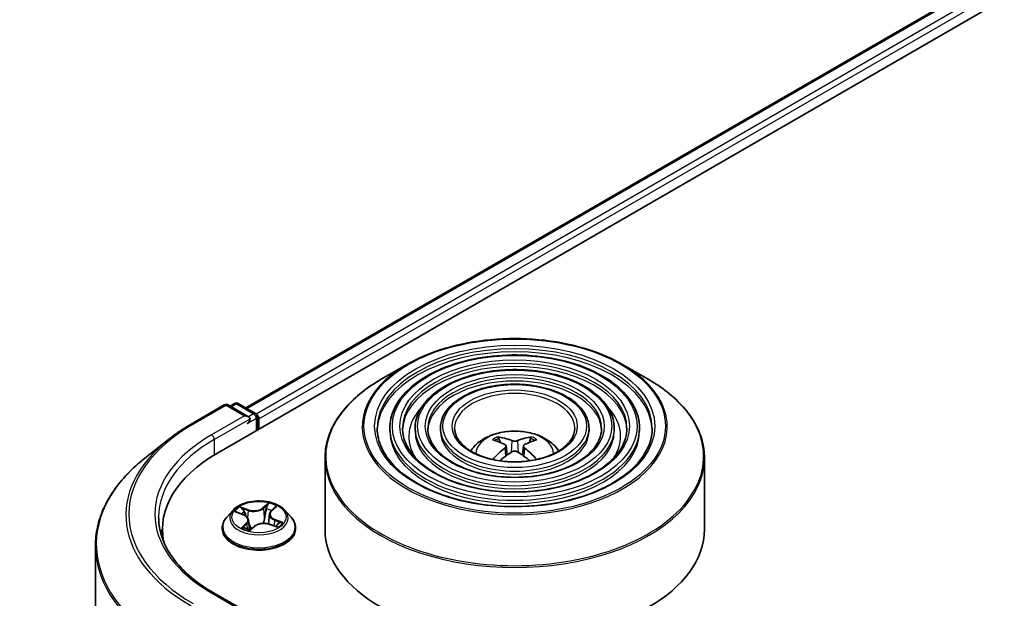
# Model space of a CAD drawing. Units: millimetres. Extents: x 36 to 8894, y 20 to 1566.
# Drawn here: x 275 to 307, y 478 to 497 of the extents above; entities that cross this region are included whole.
import ezdxf

# ---------------------------------------------------------------- set-up
doc = ezdxf.new("R2010")
doc.units = ezdxf.units.MM
doc.header["$LTSCALE"] = 2.5
doc.layers.get('Defpoints').update_dxf_attribs({"lineweight": 25})
for name, color, linetype, lineweight in [('Dimension (ISO)', 7, 'Continuous', 18), ('Visible (ISO)', 7, 'Continuous', 35), ('Visible Narrow (ISO)', 7, 'Continuous', 25)]:
    doc.layers.add(name, color=color, linetype=linetype, lineweight=lineweight)
doc.styles.add('Note Text (TK)', font='MS PGothic.ttf')
doc.dimstyles.new('Default - Method 1b (TK)', dxfattribs={"dimscale": 2.5, "dimtxt": 2.5, "dimasz": 2.5, "dimexe": 1, "dimexo": 1.5, "dimgap": 1, "dimtad": 1, "dimrnd": 1e-08, "dimdsep": 46, "dimtxsty": 'Note Text (TK)', "dimblk": 'OPEN', "dimcen": 0.09, "dimdle": 5, "dimclrd": 100, "dimclre": 100, "dimclrt": 7, "dimadec": 1, "dimazin": 1, "dimtfac": 1, "dimtmove": 0, "dimatfit": 3, "dimldrblk": 'OPEN', "dimfxl": 1, "dimtolj": 1, "dimlwd": -1, "dimlwe": -1, "dimarcsym": 0})

# ---------------------------------------------------------------- blocks, each defined once
blk = doc.blocks.new('_Open')
at = {"color": 0, "linetype": 'ByBlock', "lineweight": -2}
for p, q in [((-1, 0.1667), (0, 0)), ((-1, -0.1667), (0, 0)), ((0, 0), (-1, 0))]:
    blk.add_line(p, q, dxfattribs=at)
blk = doc.blocks.new('*D22')
at = {"layer": 'Defpoints', "color": 0}
for p in [(309.771, 572.715), (336.705, 557.165), (180.181, 503.614)]:
    blk.add_point(p, dxfattribs=at)
at = {"layer": 'Dimension (ISO)', "color": 100}
for p, q in [((313.511, 570.556), (339.198, 555.726)), ((218.152, 487.959), (331.307, 554.015)), ((183.921, 501.455), (215.247, 483.368))]:
    blk.add_line(p, q, dxfattribs=at)
at = {"layer": 'Dimension (ISO)', "color": 100, "xscale": 6.25, "yscale": 6.25, "zscale": 6.25}
for p, rotation in [((336.705, 557.165), 30.27483045583691), ((212.754, 484.808), 210.2748304558369)]:
    blk.add_blockref('_Open', p, dxfattribs=dict(at, rotation=rotation))
at = {"layer": 'Dimension (ISO)', "color": 7, "insert": (268.341, 523.104), "char_height": 6.25, "attachment_point": 4, "rotation": 30.2748, "style": 'Note Text (TK)'}
blk.add_mtext('\\A1;{\\Q-29.725;\\W0.819;\\H0.816x;430}', dxfattribs=at)

msp = doc.modelspace()

# ---------------------------------------------------------------- linework, layer by layer
at = {"layer": 'Visible (ISO)'}
for p, q in [((281.1965, 483.1473), (396.1013, 549.4876)), ((282.1512, 484.6455), (394.0768, 549.2658)), ((287.4548, 486.0801), (286.6054, 485.5897)), ((294.5604, 486.0801), (295.4097, 485.5897)), ((280.3504, 484.1161), (281.4405, 484.7455)), ((282.2348, 484.3591), (281.5655, 484.7455)), ((281.7766, 484.7897), (281.6328, 484.7067)), ((281.9016, 484.7897), (282.4669, 484.4632)), ((282.5294, 483.9168), (282.5294, 484.355)), ((282.5812, 483.9467), (282.5812, 484.2869)), ((286.893, 483.9808), (286.893, 483.8787)), ((287.7264, 483.9808), (287.7264, 483.8787)), ((288.5597, 483.9808), (288.5597, 483.8787)), ((293.4554, 483.9808), (293.4554, 483.8787)), ((294.2888, 483.9808), (294.2888, 483.8787)), ((295.1222, 483.9808), (295.1222, 483.8787)), ((279.6059, 483.6137), (278.818, 482.99)), ((290.524, 483.5152), (290.4859, 483.6451)), ((290.7211, 483.3949), (290.7536, 483.0925)), ((291.294, 483.3949), (291.2615, 483.0925)), ((291.5292, 483.6451), (291.4912, 483.5152)), ((284.7576, 483), (284.7576, 480.6467)), ((297.2576, 483), (297.2576, 480.6467)), ((281.7267, 481.2793), (281.52, 481.0488)), ((281.8407, 481.2174), (282.0605, 481.1344)), ((282.9281, 481.1479), (282.8939, 480.829)), ((282.9852, 481.2544), (283.111, 481.3745)), ((283.4357, 481.2793), (283.6424, 481.0488)), ((282.2343, 480.9579), (282.2687, 480.638)), ((282.2999, 480.6302), (282.4341, 480.7487)), ((282.9369, 480.8161), (283.1623, 480.7374)), ((279.4025, 480.6467), (279.4025, 480.3511)), ((281.3729, 480.6808), (281.3729, 480.6946)), ((283.7896, 480.6808), (283.7896, 480.6946)), ((277.1942, 480.0995), (277.1942, 421.998)), ((282.2348, 477.8952), (281.0822, 478.5607))]:
    msp.add_line(p, q, dxfattribs=at)
for centre, start, end in [((281.503, 484.6373), 60, 120), ((281.8391, 484.6814), 60, 120), ((282.4044, 484.355), 0, 60)]:
    msp.add_arc(centre, 0.125, start, end, dxfattribs=at)
for centre, major_axis, ratio, start_param, end_param in [((282.1098, 484.2869), (0.1768, 0), 0.5773503, 0, 1.5707963), ((282.4928, 484.338), (0.0625, -0.1083), 0.5773503, 0.7853982, 2.2748289), ((282.1982, 484.2359), (-0.0625, -0.1083), 0.5773503, 0.7853982, 2.3561945), ((290.9686, 481.1703), (-1.2739, 2.3893), 0.654173, 5.6260122, 5.8649965), ((291.0466, 481.1703), (-1.2739, -2.3893), 0.654173, 3.5597815, 3.7987657), ((291.0508, 481.2178), (1.4222, -2.3041), 0.4946241, 2.4477608, 2.6867451), ((290.9643, 481.2178), (1.4222, 2.3041), 0.4946241, 0.4548476, 0.6938319), ((285.5275, 480.6467), (-6.125, 0), 0.5773503, 5.4977871, 6.3952101), ((291.0508, 481.1727), (-1.0587, -2.4922), 0.5952629, 3.9628231, 4.1960485), ((290.9686, 481.2202), (1.6196, 2.1699), 0.5535342, 0.9593188, 1.1599446), ((291.0466, 481.2202), (1.6196, -2.1699), 0.5535342, 1.981648, 2.1822739), ((290.9643, 481.1727), (-1.0587, 2.4922), 0.5952629, 5.2287295, 5.4619549), ((285.5275, 479.9663), (-6.25, 0), 0.5773503, 6.0825558, 6.1302195), ((291.0076, 480.6467), (6.25, 0), 0.5773503, 3.1415927, 6.2831853)]:
    msp.add_ellipse(centre, major_axis=major_axis, ratio=ratio, start_param=start_param, end_param=end_param, dxfattribs=at)
for points, knots in [([(287.4548, 486.0801), (287.829, 486.2961), (288.2609, 486.4771), (289.1987, 486.753), (289.7045, 486.8478), (290.7419, 486.9427), (291.2733, 486.9427), (292.3106, 486.8478), (292.8165, 486.753), (293.7543, 486.4771), (294.1861, 486.2961), (294.5604, 486.0801)], [4.712389, 4.712389, 4.712389, 4.712389, 5.0265482, 5.0265482, 5.3407075, 5.3407075, 5.6548668, 5.6548668, 5.969026, 5.969026, 6.2831853, 6.2831853, 6.2831853, 6.2831853]), ([(295.1222, 483.9808), (295.1222, 484.2343), (295.0538, 484.4873), (294.7878, 484.9706), (294.5872, 485.2002), (294.0718, 485.6139), (293.7545, 485.797), (293.0377, 486.0952), (292.6382, 486.2102), (291.7982, 486.3608), (291.358, 486.3965), (290.4808, 486.3855), (290.0439, 486.3389), (289.2166, 486.1677), (288.8264, 486.0431), (288.1315, 485.7272), (287.827, 485.5358), (287.3366, 485.104), (287.1502, 484.8636), (286.9409, 484.4057), (286.893, 484.1933), (286.893, 483.9808)], [5.4977871, 5.4977871, 5.4977871, 5.4977871, 5.8054558, 5.8054558, 6.1213564, 6.1213564, 6.4441537, 6.4441537, 6.7674857, 6.7674857, 7.0902388, 7.0902388, 7.4127709, 7.4127709, 7.7355895, 7.7355895, 8.0589823, 8.0589823, 8.3813684, 8.3813684, 8.6393798, 8.6393798, 8.6393798, 8.6393798]), ([(294.2888, 483.9808), (294.2888, 484.183), (294.2347, 484.3848), (294.0245, 484.7706), (293.8655, 484.954), (293.4564, 485.2853), (293.2037, 485.4322), (292.6326, 485.6715), (292.3141, 485.7639), (291.6444, 485.885), (291.2935, 485.914), (290.5939, 485.906), (290.2455, 485.8692), (289.5852, 485.7331), (289.2736, 485.6338), (288.7182, 485.3816), (288.4745, 485.2286), (288.0818, 484.8826), (287.9323, 484.6896), (287.7648, 484.3218), (287.7264, 484.1514), (287.7264, 483.9808)], [5.4977871, 5.4977871, 5.4977871, 5.4977871, 5.8025149, 5.8025149, 6.1172055, 6.1172055, 6.4406446, 6.4406446, 6.7648378, 6.7648378, 7.0883069, 7.0883069, 7.4114937, 7.4114937, 7.7350376, 7.7350376, 8.0592977, 8.0592977, 8.3822512, 8.3822512, 8.6393798, 8.6393798, 8.6393798, 8.6393798]), ([(284.7576, 483), (284.7576, 483.194), (284.7841, 483.3879), (284.8889, 483.7701), (284.9672, 483.9582), (285.173, 484.3239), (285.3004, 484.5014), (285.6007, 484.8416), (285.7735, 485.0044), (286.1601, 485.3115), (286.3738, 485.456), (286.6054, 485.5897)], [3.92699082, 3.92699082, 3.92699082, 3.92699082, 4.08407045, 4.08407045, 4.24115008, 4.24115008, 4.39822972, 4.39822972, 4.55530935, 4.55530935, 4.71238898, 4.71238898, 4.71238898, 4.71238898]), ([(293.4554, 483.9808), (293.4554, 484.1317), (293.4156, 484.2822), (293.2612, 484.5706), (293.1438, 484.7079), (292.8409, 484.9567), (292.6529, 485.0673), (292.2275, 485.2479), (291.99, 485.3176), (291.4907, 485.4094), (291.2289, 485.4315), (290.7071, 485.4266), (290.447, 485.3995), (289.9539, 485.2985), (289.7209, 485.2246), (289.3048, 485.0361), (289.122, 484.9214), (288.8269, 484.6611), (288.7143, 484.5155), (288.5886, 484.2379), (288.5597, 484.1094), (288.5597, 483.9808)], [5.4977871, 5.4977871, 5.4977871, 5.4977871, 5.7977352, 5.7977352, 6.1102603, 6.1102603, 6.4347048, 6.4347048, 6.7603582, 6.7603582, 7.0850462, 7.0850462, 7.4093443, 7.4093443, 7.7341157, 7.7341157, 8.0598387, 8.0598387, 8.3837084, 8.3837084, 8.6393798, 8.6393798, 8.6393798, 8.6393798]), ([(295.4097, 485.5897), (295.6413, 485.456), (295.8551, 485.3115), (296.2416, 485.0044), (296.4145, 484.8416), (296.7147, 484.5014), (296.8422, 484.3239), (297.0479, 483.9582), (297.1263, 483.7701), (297.2311, 483.3879), (297.2576, 483.194), (297.2576, 483)], [0, 0, 0, 0, 0.15707963, 0.15707963, 0.31415927, 0.31415927, 0.4712389, 0.4712389, 0.62831853, 0.62831853, 0.78539816, 0.78539816, 0.78539816, 0.78539816]), ([(279.6059, 483.6137), (279.6511, 483.6495), (279.6972, 483.6848), (279.7912, 483.7546), (279.8391, 483.789), (279.9367, 483.857), (279.9864, 483.8905), (280.0875, 483.9566), (280.1389, 483.9892), (280.2434, 484.0534), (280.2965, 484.085), (280.3504, 484.1161)], [2.98633174, 2.98633174, 2.98633174, 2.98633174, 3.01738392, 3.01738392, 3.0484361, 3.0484361, 3.07948829, 3.07948829, 3.11054047, 3.11054047, 3.14159265, 3.14159265, 3.14159265, 3.14159265]), ([(295.5388, 483.9808), (295.5388, 483.7016), (295.4582, 483.422), (295.1428, 482.8945), (294.9123, 482.6464), (294.327, 482.2064), (293.9745, 482.0138), (293.1806, 481.7011), (292.7394, 481.581), (291.8122, 481.4262), (291.3263, 481.3915), (290.3599, 481.4116), (289.8795, 481.4664), (288.9736, 481.6595), (288.5484, 481.7978), (287.7967, 482.1425), (287.4703, 482.3488), (286.9475, 482.8069), (286.7517, 483.0584), (286.5275, 483.5355), (286.4763, 483.7582), (286.4763, 483.9808)], [0.7853982, 0.7853982, 0.7853982, 0.7853982, 1.1177301, 1.1177301, 1.4403751, 1.4403751, 1.7575376, 1.7575376, 2.074601, 2.074601, 2.392189, 2.392189, 2.7099502, 2.7099502, 3.0274398, 3.0274398, 3.3443907, 3.3443907, 3.66203, 3.66203, 3.9269908, 3.9269908, 3.9269908, 3.9269908]), ([(294.7055, 483.9808), (294.7055, 483.7529), (294.6391, 483.5246), (294.3796, 483.0944), (294.1907, 482.8925), (293.7116, 482.5349), (293.4238, 482.3785), (292.7755, 482.1247), (292.4153, 482.0273), (291.6584, 481.9018), (291.2618, 481.874), (290.473, 481.8911), (290.081, 481.9361), (289.3423, 482.0941), (288.9956, 482.207), (288.3833, 482.488), (288.1177, 482.656), (287.6926, 483.0283), (287.5337, 483.2325), (287.3513, 483.6194), (287.3097, 483.8002), (287.3097, 483.9808)], [0.7853982, 0.7853982, 0.7853982, 0.7853982, 1.1206715, 1.1206715, 1.4437525, 1.4437525, 1.7602458, 1.7602458, 2.0766599, 2.0766599, 2.3937156, 2.3937156, 2.7109799, 2.7109799, 3.02791, 3.02791, 3.3441781, 3.3441781, 3.661262, 3.661262, 3.9269908, 3.9269908, 3.9269908, 3.9269908]), ([(293.8721, 483.9808), (293.8721, 483.8042), (293.82, 483.6271), (293.6161, 483.2944), (293.4689, 483.1387), (293.0962, 482.8635), (292.8729, 482.7433), (292.3703, 482.5483), (292.0911, 482.4736), (291.5046, 482.3775), (291.1972, 482.3564), (290.5861, 482.3705), (290.2826, 482.4058), (289.7109, 482.5287), (289.4428, 482.6162), (288.97, 482.8336), (288.7652, 482.9633), (288.4378, 483.2498), (288.3157, 483.4065), (288.1751, 483.7034), (288.1431, 483.8422), (288.1431, 483.9808)], [0.7853982, 0.7853982, 0.7853982, 0.7853982, 1.1254545, 1.1254545, 1.4490967, 1.4490967, 1.7645135, 1.7645135, 2.07991, 2.07991, 2.3961318, 2.3961318, 2.7126157, 2.7126157, 3.0286653, 3.0286653, 3.3438565, 3.3438565, 3.6600456, 3.6600456, 3.9269908, 3.9269908, 3.9269908, 3.9269908]), ([(292.9867, 483.9808), (292.9867, 483.8587), (292.9498, 483.7359), (292.8049, 483.5067), (292.702, 483.4002), (292.4423, 483.2127), (292.2877, 483.1309), (291.9399, 482.9984), (291.7467, 482.9477), (291.341, 482.8829), (291.1285, 482.869), (290.7062, 482.8799), (290.4965, 482.9048), (290.1024, 482.9904), (289.9178, 483.051), (289.5932, 483.2008), (289.453, 483.2897), (289.2294, 483.4852), (289.1464, 483.5915), (289.0502, 483.7927), (289.0284, 483.8868), (289.0284, 483.9808)], [0.7853982, 0.7853982, 0.7853982, 0.7853982, 1.1354424, 1.1354424, 1.4597149, 1.4597149, 1.7729422, 1.7729422, 2.0863545, 2.0863545, 2.4009505, 2.4009505, 2.7159054, 2.7159054, 3.0302234, 3.0302234, 3.3432891, 3.3432891, 3.6576467, 3.6576467, 3.9269908, 3.9269908, 3.9269908, 3.9269908]), ([(289.5547, 483.2324), (289.5919, 483.288), (289.6331, 483.3388), (289.7765, 483.4905), (289.8886, 483.5728), (290.1546, 483.7229), (290.3126, 483.7816), (290.6472, 483.8629), (290.8244, 483.8833), (291.1771, 483.8842), (291.3523, 483.8651), (291.6939, 483.7851), (291.8603, 483.7241), (292.1636, 483.5509), (292.3034, 483.4411), (292.4327, 483.2724), (292.4469, 483.2527), (292.4605, 483.2324)], [1.1544318, 1.1544318, 1.1544318, 1.1544318, 1.2848512, 1.2848512, 1.5822086, 1.5822086, 1.9574686, 1.9574686, 2.3518935, 2.3518935, 2.7417298, 2.7417298, 3.1359976, 3.1359976, 3.5103035, 3.5103035, 3.5579572, 3.5579572, 3.5579572, 3.5579572]), ([(290.4392, 483.6921), (290.4435, 483.6916), (290.4486, 483.69), (290.4577, 483.6853), (290.4634, 483.681), (290.472, 483.6721), (290.4765, 483.666), (290.4821, 483.6558), (290.4844, 483.6502), (290.4859, 483.6451)], [0.014560073, 0.014560073, 0.014560073, 0.014560073, 0.018722682, 0.018722682, 0.023429831, 0.023429831, 0.028069056, 0.028069056, 0.031810233, 0.031810233, 0.031810233, 0.031810233]), ([(291.5292, 483.6451), (291.5308, 483.6502), (291.5331, 483.6558), (291.5387, 483.666), (291.5432, 483.6721), (291.5518, 483.681), (291.5574, 483.6853), (291.5666, 483.69), (291.5716, 483.6916), (291.5759, 483.6921)], [0.0427285, 0.0427285, 0.0427285, 0.0427285, 0.046469677, 0.046469677, 0.051108902, 0.051108902, 0.055816051, 0.055816051, 0.05997866, 0.05997866, 0.05997866, 0.05997866]), ([(290.6862, 483.439), (290.6977, 483.433), (290.7074, 483.425), (290.7196, 483.4065), (290.7221, 483.3961), (290.7204, 483.3758), (290.716, 483.3647), (290.7024, 483.3462), (290.6949, 483.3387), (290.6862, 483.3319)], [0, 0, 0, 0, 0.012499779, 0.012499779, 0.024999557, 0.024999557, 0.037523671, 0.037523671, 0.046676606, 0.046676606, 0.046676606, 0.046676606]), ([(291.1003, 483.571), (291.0874, 483.5659), (291.0713, 483.5615), (291.0366, 483.5561), (291.0179, 483.5549), (290.9832, 483.5557), (290.9648, 483.5577), (290.9359, 483.5638), (290.9246, 483.5671), (290.9148, 483.571)], [0, 0, 0, 0, 0.012499779, 0.012499779, 0.024999557, 0.024999557, 0.037523671, 0.037523671, 0.046676606, 0.046676606, 0.046676606, 0.046676606]), ([(291.3289, 483.3319), (291.3175, 483.3409), (291.3078, 483.3514), (291.2956, 483.3731), (291.2931, 483.3842), (291.2948, 483.404), (291.2992, 483.414), (291.3127, 483.4289), (291.3203, 483.4345), (291.3289, 483.439)], [0, 0, 0, 0, 0.012499779, 0.012499779, 0.024999557, 0.024999557, 0.037523671, 0.037523671, 0.046676606, 0.046676606, 0.046676606, 0.046676606]), ([(290.9148, 483.2), (290.9278, 483.208), (290.9439, 483.2149), (290.9786, 483.2235), (290.9973, 483.2253), (291.032, 483.2241), (291.0503, 483.221), (291.0792, 483.2114), (291.0906, 483.2061), (291.1003, 483.2)], [0, 0, 0, 0, 0.012499779, 0.012499779, 0.024999557, 0.024999557, 0.037523671, 0.037523671, 0.046676606, 0.046676606, 0.046676606, 0.046676606]), ([(278.818, 482.99), (278.6106, 482.8258), (278.4207, 482.6537), (278.079, 482.2961), (277.9272, 482.1106), (277.6646, 481.7288), (277.5537, 481.5325), (277.3751, 481.1321), (277.3074, 480.9281), (277.2169, 480.5158), (277.1942, 480.3077), (277.1942, 480.0995)], [3.29685357, 3.29685357, 3.29685357, 3.29685357, 3.42288102, 3.42288102, 3.54890847, 3.54890847, 3.67493592, 3.67493592, 3.80096337, 3.80096337, 3.92699082, 3.92699082, 3.92699082, 3.92699082]), ([(290.2855, 482.9506), (290.2856, 482.9507), (290.2857, 482.9508), (290.2902, 482.9536), (290.2955, 482.9557), (290.3038, 482.9566), (290.3084, 482.9557), (290.3124, 482.9534), (290.3131, 482.9529), (290.3137, 482.9524)], [0.018612964, 0.018612964, 0.018612964, 0.018612964, 0.018722682, 0.018722682, 0.023429831, 0.023429831, 0.028069056, 0.028069056, 0.028985175, 0.028985175, 0.028985175, 0.028985175]), ([(291.7014, 482.9524), (291.7021, 482.9529), (291.7027, 482.9534), (291.7067, 482.9557), (291.7113, 482.9566), (291.7197, 482.9557), (291.7249, 482.9536), (291.7294, 482.9508), (291.7295, 482.9507), (291.7296, 482.9506)], [0.045553558, 0.045553558, 0.045553558, 0.045553558, 0.046469677, 0.046469677, 0.051108902, 0.051108902, 0.055816051, 0.055816051, 0.055925769, 0.055925769, 0.055925769, 0.055925769]), ([(283.4357, 481.2793), (283.3846, 481.3364), (283.3197, 481.3864), (283.1665, 481.4726), (283.0772, 481.508), (282.8857, 481.5598), (282.7834, 481.5762), (282.5762, 481.5887), (282.4712, 481.585), (282.2682, 481.558), (282.1701, 481.5347), (281.9898, 481.4696), (281.9077, 481.4279), (281.7961, 481.348), (281.7587, 481.315), (281.7267, 481.2793)], [5.7515123, 5.7515123, 5.7515123, 5.7515123, 6.0725252, 6.0725252, 6.4069538, 6.4069538, 6.7400313, 6.7400313, 7.0713447, 7.0713447, 7.4030806, 7.4030806, 7.7370586, 7.7370586, 7.9379717, 7.9379717, 7.9379717, 7.9379717]), ([(282.2343, 480.9579), (282.2327, 480.9728), (282.2287, 480.9876), (282.2163, 481.0159), (282.2079, 481.0295), (282.1872, 481.0552), (282.175, 481.0673), (282.1473, 481.0897), (282.1318, 481.1001), (282.0981, 481.1188), (282.0798, 481.1271), (282.0605, 481.1344)], [5.33584906, 5.33584906, 5.33584906, 5.33584906, 5.52182565, 5.52182565, 5.70780224, 5.70780224, 5.89377883, 5.89377883, 6.07975542, 6.07975542, 6.26573201, 6.26573201, 6.26573201, 6.26573201]), ([(282.9852, 481.2544), (282.9787, 481.2483), (282.9727, 481.2419), (282.9617, 481.2286), (282.9567, 481.2218), (282.9479, 481.2078), (282.944, 481.2007), (282.9374, 481.186), (282.9346, 481.1785), (282.9304, 481.1633), (282.929, 481.1557), (282.9281, 481.1479)], [1.58824962, 1.58824962, 1.58824962, 1.58824962, 1.68468964, 1.68468964, 1.78112965, 1.78112965, 1.87756967, 1.87756967, 1.97400968, 1.97400968, 2.0704497, 2.0704497, 2.0704497, 2.0704497]), ([(281.0822, 478.5607), (280.8511, 478.6941), (280.6387, 478.8377), (280.2568, 479.1412), (280.0873, 479.301), (279.7948, 479.6324), (279.6719, 479.8039), (279.475, 480.1539), (279.4009, 480.3324), (279.3022, 480.6922), (279.2775, 480.8736), (279.2775, 481.055)], [1.57079633, 1.57079633, 1.57079633, 1.57079633, 1.72787596, 1.72787596, 1.88495559, 1.88495559, 2.04203522, 2.04203522, 2.19911486, 2.19911486, 2.35619449, 2.35619449, 2.35619449, 2.35619449]), ([(281.52, 481.0488), (281.5014, 481.028), (281.4843, 481.0065), (281.4535, 480.9622), (281.4398, 480.9394), (281.4159, 480.8927), (281.4058, 480.8688), (281.3895, 480.82), (281.3833, 480.7952), (281.375, 480.7452), (281.3729, 480.7199), (281.3729, 480.6946)], [1.65478644, 1.65478644, 1.65478644, 1.65478644, 1.75029976, 1.75029976, 1.84581309, 1.84581309, 1.94132641, 1.94132641, 2.03683973, 2.03683973, 2.13235305, 2.13235305, 2.13235305, 2.13235305]), ([(282.9369, 480.8161), (282.9043, 480.8275), (282.8689, 480.8359), (282.7955, 480.8461), (282.7575, 480.848), (282.6824, 480.8449), (282.6452, 480.84), (282.5748, 480.8239), (282.5416, 480.8127), (282.4821, 480.7846), (282.4558, 480.7678), (282.4341, 480.7487)], [0.0174533, 0.0174533, 0.0174533, 0.0174533, 0.3246312, 0.3246312, 0.6318092, 0.6318092, 0.9389871, 0.9389871, 1.2461651, 1.2461651, 1.553343, 1.553343, 1.553343, 1.553343]), ([(283.1338, 480.7473), (283.1421, 480.7534), (283.1497, 480.7595), (283.1642, 480.7719), (283.171, 480.7782), (283.1833, 480.7904), (283.1888, 480.7965), (283.1987, 480.8081), (283.203, 480.8138), (283.2067, 480.8192)], [4.61073838, 4.61073838, 4.61073838, 4.61073838, 4.67882898, 4.67882898, 4.7499495, 4.7499495, 4.82107003, 4.82107003, 4.89219055, 4.89219055, 4.89219055, 4.89219055]), ([(283.7896, 480.6946), (283.7896, 480.7199), (283.7875, 480.7452), (283.7791, 480.7952), (283.7729, 480.82), (283.7566, 480.8688), (283.7465, 480.8927), (283.7227, 480.9394), (283.7089, 480.9622), (283.6781, 481.0065), (283.661, 481.028), (283.6424, 481.0488)], [5.27394571, 5.27394571, 5.27394571, 5.27394571, 5.36945903, 5.36945903, 5.46497235, 5.46497235, 5.56048567, 5.56048567, 5.655999, 5.655999, 5.75151232, 5.75151232, 5.75151232, 5.75151232]), ([(281.3729, 480.6808), (281.3729, 480.6063), (281.3925, 480.5319), (281.4687, 480.3896), (281.5266, 480.3218), (281.6761, 480.1989), (281.7689, 480.1443), (281.9788, 480.0551), (282.0961, 480.0207), (282.3426, 479.9754), (282.4717, 479.9644), (282.7293, 479.9668), (282.8577, 479.9802), (283.1012, 480.03), (283.2162, 480.0665), (283.4216, 480.1596), (283.5119, 480.2162), (283.6576, 480.3447), (283.7133, 480.4166), (283.7753, 480.5538), (283.7896, 480.6172), (283.7896, 480.6808)], [2.1323531, 2.1323531, 2.1323531, 2.1323531, 2.4320636, 2.4320636, 2.7444746, 2.7444746, 3.0689677, 3.0689677, 3.3946956, 3.3946956, 3.7194461, 3.7194461, 4.0438009, 4.0438009, 4.368635, 4.368635, 4.6944324, 4.6944324, 5.0183475, 5.0183475, 5.2739457, 5.2739457, 5.2739457, 5.2739457]), ([(282.1014, 480.7022), (282.1126, 480.6964), (282.1243, 480.6907), (282.1486, 480.6796), (282.1613, 480.6743), (282.1875, 480.664), (282.201, 480.659), (282.2289, 480.6496), (282.2432, 480.6452), (282.2715, 480.6371), (282.2855, 480.6334), (282.2997, 480.63)], [2.9669879, 2.9669879, 2.9669879, 2.9669879, 3.03620464, 3.03620464, 3.10542137, 3.10542137, 3.1746381, 3.1746381, 3.24385483, 3.24385483, 3.30813212, 3.30813212, 3.30813212, 3.30813212]), ([(282.2988, 480.6297), (282.2988, 480.6297), (282.2988, 480.6297), (282.2989, 480.6297), (282.2991, 480.6298), (282.2994, 480.6299), (282.2996, 480.63), (282.2998, 480.6301), (282.2999, 480.6302), (282.2999, 480.6302)], [0.003691868, 0.003691868, 0.003691868, 0.003691868, 0.0045349068, 0.0045349068, 0.0068023602, 0.0068023602, 0.0090698136, 0.0090698136, 0.011160176, 0.011160176, 0.011160176, 0.011160176])]:
    msp.add_open_spline(points, degree=3, knots=knots, dxfattribs=at)
for points in [[(290.3287, 482.9414), (290.3236, 482.945), (290.3186, 482.9487), (290.3137, 482.9525)], [(291.7014, 482.9525), (291.6965, 482.9487), (291.6915, 482.945), (291.6865, 482.9414)]]:
    msp.add_open_spline(points, degree=3, dxfattribs=at)
at = {"layer": 'Visible Narrow (ISO)'}
for p, q in [((282.1878, 484.6244), (394.1393, 549.2596)), ((394.4514, 549.0794), (282.4949, 484.4412)), ((282.5812, 484.2869), (394.5398, 548.9263)), ((280.4129, 484.11), (281.503, 484.7393)), ((281.503, 484.7393), (282.1098, 484.389)), ((281.6694, 484.6855), (281.8391, 484.7835)), ((281.8391, 484.7835), (282.4044, 484.4571)), ((282.1098, 484.389), (281.0197, 483.7596)), ((282.4044, 484.4571), (282.2348, 484.3591)), ((281.1081, 483.6065), (282.2866, 484.2869)), ((282.1982, 484.1339), (282.4928, 484.304)), ((282.4928, 484.304), (282.4928, 483.8957)), ((281.1081, 483.6065), (281.1081, 483.0952)), ((290.9148, 483.571), (290.8882, 483.1831)), ((291.1003, 483.571), (291.1269, 483.1831)), ((290.6862, 483.3319), (290.7071, 483.0591)), ((291.3289, 483.3319), (291.3081, 483.0591)), ((282.2324, 481.2965), (281.9545, 481.3936)), ((282.8923, 481.5169), (282.7146, 481.3599)), ((282.7319, 481.3378), (282.8437, 481.4365)), ((282.9996, 481.2564), (283.1677, 481.4168)), ((281.7812, 481.2346), (282.0531, 481.132)), ((282.047, 481.3318), (282.2217, 481.2707)), ((282.2217, 481.2707), (282.2088, 481.0269)), ((282.7319, 481.3378), (282.7573, 481.0458)), ((282.1629, 480.8536), (281.9947, 480.6931)), ((282.0749, 480.731), (282.1806, 480.8319)), ((282.1806, 480.8319), (282.1958, 480.661)), ((282.2701, 480.5931), (282.4479, 480.7501)), ((282.93, 480.8135), (283.208, 480.7164)), ((283.098, 480.9524), (283.0874, 480.7635)), ((283.098, 480.9524), (283.2689, 480.8879)), ((283.3812, 480.8754), (283.1093, 480.978)), ((282.1246, 480.6907), (282.1224, 480.6947)), ((281.0197, 478.5545), (282.1098, 477.9251))]:
    msp.add_line(p, q, dxfattribs=at)
for centre, major_axis in [((291.0076, 484.0488), (4.9655, 0)), ((291.0076, 484.0488), (4.6146, 0)), ((291.0076, 484.0488), (-4.0312, 0)), ((291.0076, 484.0488), (3.7812, 0)), ((291.0076, 484.0488), (-3.1978, 0)), ((291.0076, 484.0488), (2.9478, 0)), ((291.0076, 484.0488), (-2.3645, 0)), ((291.0076, 484.0488), (2.0625, 0)), ((282.5812, 481.055), (-0.8923, 0))]:
    msp.add_ellipse(centre, major_axis=major_axis, ratio=0.5773503, dxfattribs=at)
for centre, major_axis, ratio, start_param, end_param in [((291.0076, 483.9808), (-4.5312, 0), 0.5773503, 3.1415927, 6.2831853), ((291.0076, 483.8787), (4.5312, 0), 0.5773503, 0.0196904, 3.1219023), ((291.0076, 484.0289), (-5.0244, 0), 0.5773503, 5.4977871, 10.2101761), ((291.0076, 483.9808), (-3.6979, 0), 0.5773503, 3.1415927, 6.2831853), ((291.0076, 483.8787), (3.6979, 0), 0.5773503, 0.02418, 3.1174126), ((291.0076, 483.9808), (-2.8645, 0), 0.5773503, 3.1415927, 6.2831853), ((291.0076, 483.0481), (6.2256, 0), 0.5773503, 2.3561945, 7.0685835), ((291.0076, 483.8787), (2.8645, 0), 0.5773503, 0.0313236, 3.1102691), ((291.0076, 483.9808), (-1.9792, 0), 0.5773503, 3.1415927, 6.2831853), ((281.503, 484.6373), (-0.0625, 0.1083), 0.5773503, 5.4977871, 6.2831853), ((281.503, 484.6373), (0.0625, 0.1083), 0.5773503, 0, 0.7853982), ((281.8391, 484.6814), (-0.0625, 0.1083), 0.5773503, 5.4977871, 6.2831853), ((281.8391, 484.6814), (0.0625, 0.1083), 0.5773503, 0, 0.7853982), ((291.0076, 483.7086), (-3.4896, 0), 0.5773503, 5.7863802, 6.6412643), ((291.0076, 483.7086), (-3.4895, 0), 0.5773503, 5.7865259, 6.6414156), ((291.0076, 483.7086), (3.4896, 0), 0.5773503, 5.9251063, 6.7799904), ((291.0076, 483.7086), (3.4895, 0), 0.5773503, 5.924955, 6.7798447), ((282.4044, 484.355), (0.0625, 0.1083), 0.5773503, 0, 0.7853982), ((282.4044, 484.355), (0.0625, -0.1083), 0.5773503, 0.7853982, 2.3561945), ((282.4044, 484.355), (0.125, 0), 0.5773503, 5.4977871, 6.2831853), ((285.5275, 481.157), (-7.2331, 0), 0.5773503, 5.4977871, 7.0685835), ((280.4129, 484.0079), (-0.0625, 0.1083), 0.5773503, 5.4977871, 6.2831853), ((285.5275, 481.157), (-6.375, 0), 0.5773503, 5.4977871, 7.0685835), ((281.0197, 483.6576), (-0.0625, 0.1083), 0.5773503, 3.9269908, 5.4977871), ((291.0076, 483.9808), (-4.1146, 0), 0.5773503, 0, 3.1415927), ((291.0076, 483.8787), (4.1146, 0), 0.5773503, 3.1415927, 6.2831853), ((291.0076, 483.9808), (-3.2812, 0), 0.5773503, 0, 3.1415927), ((291.0076, 483.8787), (3.2812, 0), 0.5773503, 3.1415927, 6.2831853), ((291.0076, 483.9808), (-2.4478, 0), 0.5773503, 0, 3.1415927), ((291.0076, 483.8787), (2.4478, 0), 0.5773503, 3.1415927, 6.2831853), ((291.0076, 483.1404), (-1.2787, 0), 0.5773503, 3.138847, 6.285931), ((291.0076, 483.2685), (-0.9281, 0), 0.5773503, 5.3714845, 5.6240898), ((291.0076, 483.2685), (-0.9281, 0), 0.5773503, 3.8006881, 4.0532935), ((285.5275, 481.1203), (-7.3291, 0), 0.5773503, 5.6530481, 7.0685835), ((285.5275, 481.055), (-6.25, 0), 0.5773503, 5.4977871, 6.2831853), ((291.0076, 483.2476), (0.8638, 0), 0.5773503, 2.2191701, 2.4253628), ((291.0076, 483.2476), (0.8638, 0), 0.5773503, 0.7162298, 0.9224226), ((285.5275, 480.1648), (-8.3044, 0), 0.5773503, 5.6530481, 7.0685835), ((291.0076, 483), (-6.25, 0), 0.5773503, 0, 3.1415927), ((282.5812, 481.055), (-0.8584, 0), 0.5773503, 5.5309441, 5.9123131), ((282.8611, 481.4314), (-0.0188, 0.009), 0.2752499, 0.5413664, 1.9365486), ((282.5812, 481.055), (-0.8584, 0), 0.5773503, 3.9601477, 4.3415168), ((282.5812, 481.024), (-0.9621, 0), 0.5773503, 5.8056187, 9.9023446), ((282.5812, 480.9605), (0.6717, 0), 0.5773503, 2.4001358, 2.6113711), ((282.0362, 481.323), (-0.0151, -0.0144), 0.0696668, 0.901267, 2.2964491), ((282.0531, 481.115), (0.0074, 0.0195), 0.4467833, 0, 0.701471), ((281.8584, 480.96), (0.3559, 0), 0.5773503, 5.7390819, 7.2749716), ((282.0996, 481.2227), (-0.0195, -0.0072), 0.2774464, 4.0310703, 5.3864934), ((282.4167, 481.4568), (0.3767, 0), 0.5773503, 4.1682855, 5.7041753), ((282.2324, 481.2795), (-0.0069, -0.0197), 0.4226604, 3.8322569, 5.3157868), ((282.4167, 481.4723), (-0.3559, 0), 0.5773503, 1.0266929, 2.5625826), ((282.7146, 481.3429), (0.0138, -0.0156), 0.6834115, 0.7458585, 2.2293884), ((282.8245, 481.318), (-0.0205, 0.0037), 0.1830706, 4.3996323, 5.7550554), ((282.5812, 480.9605), (0.6717, 0), 0.5773503, 0.9041948, 1.1891398), ((283.3041, 481.15), (-0.3559, 0), 0.5773503, 5.7390819, 7.2749716), ((283.3041, 481.1345), (-0.3767, 0), 0.5773503, 6.221282, 7.2749716), ((282.9996, 481.2394), (-0.0144, 0.0151), 0.6985877, 5.3443154, 6.2831853), ((283.0698, 481.3556), (-0.0182, 0.0102), 0.2461955, 2.1389177, 2.3302971), ((282.5812, 480.7317), (-1.1949, 0), 0.5773503, 5.8056187, 9.9023446), ((282.1629, 480.8366), (0.0144, -0.0151), 0.6985877, 0.7191929, 2.2027227), ((281.8584, 480.9444), (0.3767, 0), 0.5773503, 5.7390819, 6.3450887), ((282.4479, 480.7331), (-0.0138, 0.0156), 0.6834115, 5.3709811, 6.2831853), ((282.7458, 480.6376), (0.3559, 0), 0.5773503, 1.0266929, 2.5625826), ((282.7746, 481.0407), (-0.0205, 0.0037), 0.1830324, 4.4040137, 5.7550596), ((282.93, 480.7964), (0.0069, 0.0197), 0.4226604, 0, 0.6906643), ((283.1093, 480.961), (-0.0074, -0.0195), 0.4467833, 3.8430637, 5.3265935), ((283.1873, 480.8276), (0.0175, -0.0113), 0.6591186, 0.0652171, 1.3344386), ((282.5812, 481.055), (0.8584, 0), 0.5773503, 5.5309441, 5.9123131), ((283.2575, 480.8794), (-0.0057, 0.02), 0.6568453, 3.5642643, 4.9594465), ((282.5812, 480.6946), (-1.2083, 0), 0.5773503, 0, 3.1415927), ((282.5812, 480.6808), (1.2083, 0), 0.5773503, 3.1415927, 6.2831853), ((282.5812, 481.055), (0.8584, 0), 0.5773503, 3.9601477, 4.3415168), ((282.0927, 480.7263), (-0.0022, -0.0207), 0.8795565, 4.5759297, 5.9711119), ((282.1402, 480.69), (-0.0183, -0.01), 0.7897466, 5.4068241, 5.5489603), ((282.5812, 480.5194), (-0.4037, 0), 0.5773503, 5.4643329, 5.6093729), ((282.5812, 480.5119), (0.3948, 0), 0.5773503, 2.3227403, 2.4898867), ((282.3014, 480.6505), (-0.0015, -0.0208), 0.9086108, 6.1262599, 6.2392604), ((282.3182, 480.6893), (-0.0183, -0.01), 0.3608231, 4.273481, 5.2710919), ((282.3182, 480.6893), (0.0099, -0.0183), 0.557716, 4.4037897, 5.0252717), ((282.3182, 480.6893), (0.0098, 0.0184), 0.0466852, 1.0068593, 2.229811), ((285.5275, 480.0995), (-8.3333, 0), 0.5773503, 0, 0.7853982), ((281.0197, 478.4524), (0.0625, 0.1083), 0.5773503, 0, 0.7853982)]:
    msp.add_ellipse(centre, major_axis=major_axis, ratio=ratio, start_param=start_param, end_param=end_param, dxfattribs=at)
for points, knots in [([(282.047, 481.3318), (282.0388, 481.3374), (282.0306, 481.3433), (282.0096, 481.3583), (281.9969, 481.3672), (281.9742, 481.382), (281.9643, 481.3881), (281.9545, 481.3936)], [-0.032055974, -0.032055974, -0.032055974, -0.032055974, -0.02365019, -0.02365019, -0.010200936, -0.010200936, 0.000338329, 0.000338329, 0.000338329, 0.000338329]), ([(281.9545, 481.3936), (281.9618, 481.3871), (281.9691, 481.3796), (281.9863, 481.3607), (281.996, 481.3489), (282.0133, 481.3288), (282.0202, 481.3208), (282.0276, 481.3132)], [-0.000338329, -0.000338329, -0.000338329, -0.000338329, 0.010200936, 0.010200936, 0.02365019, 0.02365019, 0.032055974, 0.032055974, 0.032055974, 0.032055974]), ([(282.8437, 481.4365), (282.8353, 481.419), (282.8279, 481.4004), (282.8155, 481.3622), (282.8106, 481.3425), (282.8071, 481.3231)], [0, 0, 0, 0, 0.014491423, 0.014491423, 0.028982846, 0.028982846, 0.028982846, 0.028982846]), ([(282.8314, 481.3204), (282.8346, 481.3381), (282.8392, 481.356), (282.8507, 481.3907), (282.8576, 481.4076), (282.8654, 481.4234)], [-0.028982846, -0.028982846, -0.028982846, -0.028982846, -0.014491423, -0.014491423, 0, 0, 0, 0]), ([(282.8923, 481.5169), (282.8884, 481.5108), (282.8845, 481.5043), (282.8767, 481.491), (282.8727, 481.4841), (282.864, 481.4691), (282.8592, 481.4608), (282.8507, 481.447), (282.8473, 481.4417), (282.8437, 481.4365)], [-0.032394303, -0.032394303, -0.032394303, -0.032394303, -0.023744988, -0.023744988, -0.0154285, -0.0154285, -0.005934038, -0.005934038, 0, 0, 0, 0]), ([(282.8654, 481.4234), (282.8687, 481.4298), (282.8714, 481.4364), (282.8774, 481.4531), (282.8802, 481.4631), (282.8847, 481.4808), (282.8864, 481.4887), (282.8895, 481.5036), (282.8909, 481.5106), (282.8923, 481.5169)], [0, 0, 0, 0, 0.005934038, 0.005934038, 0.0154285, 0.0154285, 0.023744988, 0.023744988, 0.032394303, 0.032394303, 0.032394303, 0.032394303]), ([(283.1677, 481.4168), (283.1565, 481.4126), (283.1452, 481.4074), (283.1203, 481.3929), (283.1071, 481.3831), (283.0887, 481.3637), (283.0824, 481.3554), (283.0774, 481.3464)], [-0.000338329, -0.000338329, -0.000338329, -0.000338329, 0.010200936, 0.010200936, 0.02365019, 0.02365019, 0.032055974, 0.032055974, 0.032055974, 0.032055974]), ([(283.111, 481.3745), (283.1199, 481.383), (283.1295, 481.3908), (283.1486, 481.4049), (283.1582, 481.4112), (283.1677, 481.4168)], [-0.021290992, -0.021290992, -0.021290992, -0.021290992, -0.010200936, -0.010200936, 0.000338329, 0.000338329, 0.000338329, 0.000338329]), ([(281.8802, 481.2025), (281.879, 481.2033), (281.8779, 481.2041), (281.8666, 481.2116), (281.8558, 481.2169), (281.8346, 481.2249), (281.8243, 481.2278), (281.8031, 481.2323), (281.7921, 481.2338), (281.7812, 481.2346)], [0.004818055, 0.004818055, 0.004818055, 0.004818055, 0.005934038, 0.005934038, 0.0154285, 0.0154285, 0.023744988, 0.023744988, 0.032394303, 0.032394303, 0.032394303, 0.032394303]), ([(281.7812, 481.2346), (281.7917, 481.2324), (281.8023, 481.2297), (281.8223, 481.2239), (281.8316, 481.2208), (281.8407, 481.2174)], [-0.032394303, -0.032394303, -0.032394303, -0.032394303, -0.023744988, -0.023744988, -0.015981004, -0.015981004, -0.015981004, -0.015981004]), ([(282.0276, 481.3132), (282.0403, 481.3002), (282.0518, 481.2859), (282.0715, 481.2553), (282.0797, 481.239), (282.0858, 481.2224)], [-0.028982846, -0.028982846, -0.028982846, -0.028982846, -0.014585063, -0.014585063, 0, 0, 0, 0]), ([(282.1103, 481.2315), (282.1036, 481.2497), (282.0946, 481.2677), (282.0732, 481.3015), (282.0607, 481.3173), (282.047, 481.3318)], [0, 0, 0, 0, 0.014585063, 0.014585063, 0.028982846, 0.028982846, 0.028982846, 0.028982846]), ([(282.1697, 481.0714), (282.1658, 481.0817), (282.162, 481.092), (282.1422, 481.1454), (282.1263, 481.1884), (282.1103, 481.2315)], [0.026126591, 0.026126591, 0.026126591, 0.026126591, 0.034389927, 0.034389927, 0.068779854, 0.068779854, 0.068779854, 0.068779854]), ([(282.8071, 481.3231), (282.7988, 481.2768), (282.7905, 481.2306), (282.7739, 481.1382), (282.7656, 481.092), (282.7573, 481.0458)], [0, 0, 0, 0, 0.034389927, 0.034389927, 0.068779854, 0.068779854, 0.068779854, 0.068779854]), ([(282.7815, 481.0431), (282.7898, 481.0893), (282.7981, 481.1356), (282.8148, 481.228), (282.8231, 481.2742), (282.8314, 481.3204)], [-0.068779854, -0.068779854, -0.068779854, -0.068779854, -0.034389927, -0.034389927, 0, 0, 0, 0]), ([(282.3228, 480.6995), (282.3066, 480.7305), (282.2914, 480.7623), (282.2653, 480.8208), (282.2541, 480.8474), (282.2433, 480.8743)], [0.021775894, 0.021775894, 0.021775894, 0.021775894, 0.049120627, 0.049120627, 0.07133573, 0.07133573, 0.07133573, 0.07133573]), ([(282.2517, 480.7955), (282.2534, 480.7919), (282.2551, 480.7883), (282.2721, 480.7523), (282.2883, 480.7206), (282.3055, 480.6896)], [-0.052158882, -0.052158882, -0.052158882, -0.052158882, -0.049120627, -0.049120627, -0.021775894, -0.021775894, -0.021775894, -0.021775894]), ([(282.7573, 481.0458), (282.7462, 480.9804), (282.7323, 480.9158), (282.7148, 480.8502), (282.7143, 480.8482), (282.7137, 480.8461)], [0, 0, 0, 0, 0.049120627, 0.049120627, 0.050669584, 0.050669584, 0.050669584, 0.050669584]), ([(282.7361, 480.8469), (282.7362, 480.8472), (282.7363, 480.8474), (282.7547, 480.9119), (282.7696, 480.9771), (282.7815, 481.0431)], [-0.049336411, -0.049336411, -0.049336411, -0.049336411, -0.049120627, -0.049120627, 0, 0, 0, 0]), ([(283.208, 480.7164), (283.2007, 480.7228), (283.1933, 480.7284), (283.1762, 480.7382), (283.1664, 480.7416), (283.1532, 480.7425), (283.1506, 480.7425), (283.148, 480.7424)], [-0.000338329, -0.000338329, -0.000338329, -0.000338329, 0.010200936, 0.010200936, 0.02365019, 0.02365019, 0.026885893, 0.026885893, 0.026885893, 0.026885893]), ([(283.2689, 480.8879), (283.2543, 480.8838), (283.2408, 480.8772), (283.2171, 480.8598), (283.2069, 480.8489), (283.1987, 480.8362)], [0, 0, 0, 0, 0.014491423, 0.014491423, 0.028982846, 0.028982846, 0.028982846, 0.028982846]), ([(283.2067, 480.8192), (283.2138, 480.8294), (283.2224, 480.8382), (283.2428, 480.8531), (283.255, 480.859), (283.2682, 480.8627)], [-0.027647038, -0.027647038, -0.027647038, -0.027647038, -0.014491423, -0.014491423, 0, 0, 0, 0]), ([(283.2682, 480.8627), (283.2736, 480.8642), (283.2795, 480.8657), (283.2958, 480.8695), (283.3067, 480.8716), (283.3278, 480.8745), (283.3381, 480.8755), (283.3594, 480.8763), (283.3703, 480.8762), (283.3812, 480.8754)], [0, 0, 0, 0, 0.005934038, 0.005934038, 0.0154285, 0.0154285, 0.023744988, 0.023744988, 0.032394303, 0.032394303, 0.032394303, 0.032394303]), ([(283.3812, 480.8754), (283.3707, 480.8776), (283.3601, 480.8795), (283.3395, 480.8826), (283.3295, 480.8838), (283.3086, 480.8858), (283.2978, 480.8866), (283.281, 480.8874), (283.2748, 480.8877), (283.2689, 480.8879)], [-0.032394303, -0.032394303, -0.032394303, -0.032394303, -0.023744988, -0.023744988, -0.0154285, -0.0154285, -0.005934038, -0.005934038, 0, 0, 0, 0]), ([(282.0749, 480.731), (282.0696, 480.7289), (282.0635, 480.7265), (282.0466, 480.7196), (282.0351, 480.7145), (282.0138, 480.704), (282.0042, 480.6988), (281.9947, 480.6931)], [-0.032055974, -0.032055974, -0.032055974, -0.032055974, -0.02365019, -0.02365019, -0.010200936, -0.010200936, 0.000338329, 0.000338329, 0.000338329, 0.000338329]), ([(281.9947, 480.6931), (282.0059, 480.6973), (282.0173, 480.7006), (282.0421, 480.7059), (282.0553, 480.7074), (282.0738, 480.7079), (282.0801, 480.7076), (282.085, 480.7071)], [-0.000338329, -0.000338329, -0.000338329, -0.000338329, 0.010200936, 0.010200936, 0.02365019, 0.02365019, 0.032055974, 0.032055974, 0.032055974, 0.032055974]), ([(282.1224, 480.6947), (282.1165, 480.7056), (282.1093, 480.7143), (282.0933, 480.7264), (282.0844, 480.73), (282.0749, 480.731)], [0, 0, 0, 0, 0.014585063, 0.014585063, 0.028982846, 0.028982846, 0.028982846, 0.028982846]), ([(282.297, 480.6301), (282.2938, 480.6304), (282.2911, 480.6301), (282.285, 480.628), (282.2822, 480.6254), (282.2778, 480.6187), (282.2761, 480.6147), (282.273, 480.6051), (282.2715, 480.5994), (282.2701, 480.5931)], [0, 0, 0, 0, 0.005934038, 0.005934038, 0.0154285, 0.0154285, 0.023744988, 0.023744988, 0.032394303, 0.032394303, 0.032394303, 0.032394303]), ([(282.2701, 480.5931), (282.274, 480.5992), (282.2779, 480.6049), (282.2858, 480.6154), (282.2897, 480.6201), (282.2958, 480.6264), (282.2978, 480.6283), (282.2999, 480.6302)], [-0.032394303, -0.032394303, -0.032394303, -0.032394303, -0.023744988, -0.023744988, -0.0154285, -0.0154285, -0.011337267, -0.011337267, -0.011337267, -0.011337267]), ([(282.3116, 480.6784), (282.3183, 480.6749), (282.3251, 480.6715), (282.3344, 480.6671), (282.3369, 480.666), (282.3393, 480.665)], [-0.1748660129, -0.1748660129, -0.1748660129, -0.1748660129, -0.1694049504, -0.1694049504, -0.1675052821, -0.1675052821, -0.1675052821, -0.1675052821]), ([(282.3582, 480.6817), (282.3528, 480.6841), (282.3474, 480.6867), (282.3356, 480.6926), (282.3291, 480.696), (282.3228, 480.6995)], [0.1649214129, 0.1649214129, 0.1649214129, 0.1649214129, 0.1694049504, 0.1694049504, 0.1748660128, 0.1748660128, 0.1748660128, 0.1748660128]), ([(283.1623, 480.7374), (283.1676, 480.7355), (283.173, 480.7334), (283.1882, 480.7268), (283.1982, 480.7219), (283.208, 480.7164)], [-0.015832105, -0.015832105, -0.015832105, -0.015832105, -0.010200936, -0.010200936, 0.000338329, 0.000338329, 0.000338329, 0.000338329])]:
    msp.add_open_spline(points, degree=3, knots=knots, dxfattribs=at)
for points in [[(282.0858, 481.2224), (282.101, 481.1815), (282.1161, 481.1407), (282.1313, 481.0998)], [(283.0774, 481.3464), (283.076, 481.3437), (283.0746, 481.3411), (283.0732, 481.3384)], [(283.1987, 480.8362), (283.1819, 480.8103), (283.1651, 480.7844), (283.1483, 480.7585)], [(282.085, 480.7071), (282.0908, 480.7066), (282.0963, 480.7049), (282.1014, 480.7022)], [(282.2994, 480.6299), (282.2986, 480.63), (282.2978, 480.6301), (282.297, 480.6301)]]:
    msp.add_open_spline(points, degree=3, dxfattribs=at)

# ---------------------------------------------------------------- dimensions: what is measured, and where the dimension line sits
at = {"layer": 'Dimension (ISO)', "color": 100}
dim = msp.add_linear_dim(base=(336.7047, 557.1655), p1=(180.1809, 503.6138), p2=(309.7713, 572.7155), angle=210.27483, text='{\\Q-29.725;\\W0.819;\\H0.816x;430}', dimstyle='Default - Method 1b (TK)', override={"dimgap": 1, "dimdec": 0, "dimlfac": 0.4, "dimtol": 0, "dimlim": 0, "dimtp": 0, "dimtm": 0, "dimtdec": 0, "dimtofl": 0, "dimatfit": 1}, dxfattribs=at)
dim.commit()
dim.dimension.update_dxf_attribs({"geometry": '*D22', "text_midpoint": (274.7294, 520.9865), "dimtype": 160})

doc.saveas('drawing.dxf')
